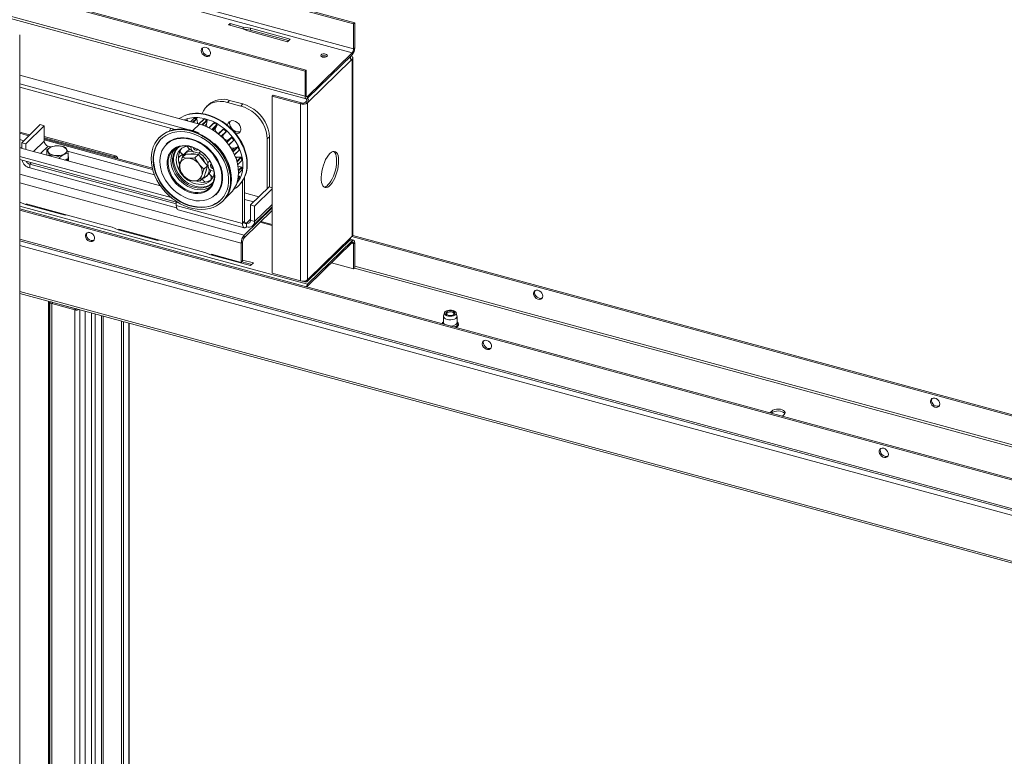
# Model space of a CAD drawing. Units: millimetres. Extents: x 0 to 420, y 0 to 391.
# Drawn here: x 375 to 397, y 258 to 274 of the extents above; entities that cross this region are included whole.
import ezdxf

# ---------------------------------------------------------------- set-up
doc = ezdxf.new("R2010")
doc.units = ezdxf.units.MM

msp = doc.modelspace()

# ---------------------------------------------------------------- linework, layer by layer
at = {"color": 7, "linetype": 'Continuous', "lineweight": 18}
for p, q in [((382.8062, 274.2515), (343.0074, 285.068)), ((382.8295, 274.2743), (343.0307, 285.0908)), ((382.7751, 273.6069), (342.9763, 284.4233)), ((382.8062, 273.6944), (343.0074, 284.5108)), ((381.725, 273.1963), (341.9262, 284.0127)), ((381.7483, 273.219), (341.9495, 284.0355)), ((381.725, 272.6391), (341.9262, 283.4556)), ((341.95, 283.3961), (381.7489, 272.5797)), ((380.0518, 274.2596), (380.0176, 274.2262)), ((380.3466, 274.1795), (380.0518, 274.2596)), ((380.0518, 274.2596), (380.0518, 274.2169)), ((382.8062, 274.2515), (382.8295, 274.2743)), ((382.8062, 273.6944), (382.8062, 274.2515)), ((382.8295, 273.7171), (382.8295, 274.2743)), ((380.0176, 274.2262), (380.3124, 274.1461)), ((380.3124, 274.1461), (380.4458, 274.0924)), ((380.3136, 274.1456), (380.3466, 274.1366)), ((380.508, 274.1531), (380.3466, 274.1795)), ((380.3466, 274.1795), (380.3466, 274.1366)), ((380.3466, 274.1366), (380.508, 274.1103)), ((380.4458, 274.0924), (381.3302, 273.852)), ((381.3924, 273.9127), (380.508, 274.1531)), ((380.508, 274.1531), (380.508, 274.1103)), ((380.508, 274.1103), (381.3581, 273.8792)), ((375.3649, 200.5727), (375.3649, 274.0034)), ((381.3302, 273.852), (381.3924, 273.9127)), ((381.7795, 272.6351), (382.7751, 273.6069)), ((382.7751, 273.564), (382.7751, 273.6069)), ((382.8062, 273.6944), (382.8295, 273.7171)), ((381.7795, 272.5922), (382.7751, 273.564)), ((382.744, 273.4336), (381.8106, 272.5226)), ((382.744, 273.4336), (382.7751, 273.464)), ((382.7751, 273.464), (382.7751, 269.521)), ((382.7886, 269.5491), (382.7886, 273.492)), ((381.725, 273.1963), (381.7483, 273.219)), ((381.725, 273.1963), (381.725, 272.6391)), ((381.7483, 273.219), (381.7483, 272.6619)), ((379.3713, 272.0173), (375.3649, 273.1062)), ((379.0796, 271.9025), (375.3649, 272.9121)), ((378.8302, 271.8988), (375.3649, 272.8406)), ((380.043, 272.5466), (379.9963, 272.5011)), ((380.2911, 272.421), (379.9963, 272.5011)), ((380.3378, 272.4665), (380.043, 272.5466)), ((381.0113, 272.6622), (380.988, 272.6394)), ((380.988, 272.6394), (381.6218, 272.4671)), ((380.988, 268.6964), (380.988, 272.6394)), ((381.0113, 272.6622), (381.6452, 272.4899)), ((381.725, 272.6391), (381.7483, 272.6619)), ((381.7352, 272.5043), (381.7664, 272.5346)), ((381.7352, 272.5043), (381.7795, 272.4922)), ((381.7664, 272.5346), (381.8106, 272.5226)), ((381.7795, 272.6351), (381.7795, 272.5922)), ((381.7795, 272.4922), (381.8106, 272.5226)), ((381.7795, 272.4922), (381.7795, 268.5493)), ((379.5773, 272.4523), (379.5306, 272.4067)), ((380.2911, 272.421), (380.3378, 272.4665)), ((381.6218, 272.4671), (381.6452, 272.4899)), ((381.6218, 272.4671), (381.6218, 268.5242)), ((379.0782, 272.097), (379.0938, 272.1122)), ((379.1046, 272.1056), (379.0919, 272.0932)), ((379.0938, 272.1122), (379.1046, 272.1056)), ((379.1124, 272.0877), (379.1046, 272.1056)), ((379.242, 272.1406), (379.1713, 272.0717)), ((379.2187, 272.0588), (379.3045, 272.1426)), ((379.3138, 272.1336), (379.2331, 272.0549)), ((379.3045, 272.1426), (379.3138, 272.1336)), ((379.3279, 272.0454), (379.3138, 272.1336)), ((379.3596, 272.0205), (379.4592, 272.1177)), ((379.4666, 272.124), (379.3604, 272.0203)), ((379.4238, 272.0015), (379.5322, 272.1073)), ((379.5392, 272.0967), (379.4371, 271.997)), ((379.4592, 272.1177), (379.4666, 272.124)), ((379.5282, 272.0149), (379.5392, 272.0967)), ((379.5322, 272.1073), (379.5392, 272.0967)), ((375.5872, 271.7763), (375.3649, 271.8367)), ((375.4101, 271.6034), (375.8223, 272.0058)), ((375.4985, 271.5794), (375.9108, 271.9817)), ((375.8223, 272.0058), (375.9108, 271.9817)), ((375.9108, 271.9817), (375.9108, 271.6389)), ((378.7992, 271.9072), (378.7789, 271.8875)), ((378.7844, 271.889), (378.8022, 271.9064)), ((378.8141, 271.9032), (378.8041, 271.8935)), ((379.3328, 272.0278), (379.3279, 272.0454)), ((379.5794, 271.9362), (379.6855, 272.0398)), ((379.6951, 272.0431), (379.5835, 271.9342)), ((379.646, 271.8995), (379.7583, 272.0092)), ((379.7625, 271.9977), (379.6558, 271.8936)), ((379.6855, 272.0398), (379.6951, 272.0431)), ((379.7273, 271.9289), (379.7625, 271.9977)), ((379.7583, 272.0092), (379.7625, 271.9977)), ((379.7901, 271.7993), (379.898, 271.9046)), ((379.9089, 271.9047), (379.796, 271.7945)), ((379.852, 271.7462), (379.9646, 271.8561)), ((379.9657, 271.8449), (379.8585, 271.7402)), ((379.898, 271.9046), (379.9089, 271.9047)), ((379.9646, 271.8561), (379.9657, 271.8449)), ((375.4549, 271.6471), (375.3649, 271.6716)), ((375.9108, 271.7412), (377.4983, 271.3098)), ((375.9108, 271.7121), (377.475, 271.287)), ((378.3205, 271.0334), (375.9108, 271.6883)), ((378.4885, 271.7286), (378.4807, 271.721)), ((378.4926, 271.7325), (378.4885, 271.7286)), ((379.9731, 271.6193), (380.0792, 271.7229)), ((380.0906, 271.7198), (379.9796, 271.6114)), ((380.0792, 271.7229), (380.0223, 271.6723)), ((380.0245, 271.5534), (380.1344, 271.6606)), ((380.1322, 271.6504), (380.0279, 271.5486)), ((380.0792, 271.7229), (380.0906, 271.7198)), ((380.1344, 271.6606), (380.1322, 271.6504)), ((380.9274, 271.7348), (380.8807, 271.6893)), ((380.8807, 270.5789), (380.8807, 271.6893)), ((380.9274, 270.6183), (380.9274, 271.7348)), ((375.3649, 271.4989), (375.4101, 271.4866)), ((378.501, 270.6395), (375.3649, 271.4918)), ((375.4101, 271.4795), (375.4101, 271.6034)), ((375.4101, 271.6034), (375.4985, 271.5794)), ((375.4985, 271.4555), (375.4985, 271.5794)), ((375.9672, 271.3288), (375.9672, 271.4482)), ((375.9992, 271.5291), (376.0706, 271.5097)), ((376.4308, 271.4118), (378.3675, 270.8855)), ((378.6352, 271.5783), (378.6305, 271.5737)), ((379.0846, 271.4021), (379.0358, 271.3545)), ((379.106, 271.5101), (379.0849, 271.5256)), ((379.1356, 271.4537), (379.1282, 271.4787)), ((379.178, 271.5059), (379.1754, 271.5155)), ((379.1867, 271.4589), (379.178, 271.5059)), ((379.3287, 271.3749), (379.2454, 271.3965)), ((379.3745, 271.3846), (379.3978, 271.4073)), ((379.3908, 271.4164), (379.3836, 271.3983)), ((380.032, 271.5429), (380.0295, 271.5502)), ((380.1139, 271.4112), (380.2147, 271.5096)), ((380.2256, 271.5035), (380.1198, 271.4002)), ((380.2147, 271.5096), (380.1408, 271.4818)), ((380.1503, 271.3374), (380.2539, 271.4385)), ((380.2486, 271.4302), (380.1513, 271.3352)), ((380.2147, 271.5096), (380.2256, 271.5035)), ((380.2539, 271.4385), (380.2486, 271.4302)), ((378.7405, 270.3803), (375.3649, 271.2977)), ((378.9074, 270.2635), (375.3649, 271.2263)), ((375.9675, 271.3281), (375.9672, 271.3288)), ((376.0214, 271.3134), (376.0214, 271.3224)), ((376.26, 271.2485), (376.26, 271.2837)), ((376.4444, 271.2513), (376.3733, 271.2178)), ((376.4444, 271.2513), (376.4444, 271.3707)), ((376.4558, 271.2158), (376.4529, 271.1961)), ((376.4558, 271.2158), (376.4558, 271.2729)), ((377.475, 271.287), (377.4983, 271.3098)), ((377.4889, 271.2638), (377.4854, 271.2604)), ((377.4889, 271.2638), (377.5331, 271.2518)), ((377.5331, 271.2518), (377.5297, 271.2484)), ((377.5428, 271.2448), (377.5428, 271.2718)), ((379.0676, 271.3497), (378.9868, 271.2708)), ((379.0676, 271.3497), (379.2076, 271.3471)), ((379.1359, 271.2587), (379.0988, 271.2594)), ((379.2076, 271.3471), (379.3476, 271.3445)), ((379.3476, 271.3445), (379.2667, 271.2656)), ((379.3476, 271.3445), (379.4492, 271.2171)), ((379.4492, 271.2171), (379.5509, 271.0898)), ((379.594, 271.1951), (379.5706, 271.1723)), ((379.5871, 271.1819), (379.6072, 271.188)), ((380.2032, 271.1939), (380.2934, 271.2819)), ((380.303, 271.2733), (380.2072, 271.1798)), ((380.2934, 271.2819), (380.2086, 271.2792)), ((380.2219, 271.1184), (380.3134, 271.2077)), ((380.2934, 271.2819), (380.303, 271.2733)), ((375.587, 271.1268), (378.8544, 270.2387)), ((375.587, 271.1268), (375.587, 271.041)), ((375.587, 271.041), (378.861, 270.1512)), ((378.9442, 271.1534), (378.934, 271.1203)), ((379.3725, 271.1122), (379.3455, 271.146)), ((379.5509, 271.0898), (379.47, 271.0108)), ((379.5126, 270.965), (379.4743, 270.8402)), ((379.5509, 271.0898), (379.5126, 270.965)), ((379.5748, 271.0462), (379.5593, 271.1297)), ((379.6292, 271.1281), (379.6372, 271.1338)), ((379.6803, 270.9716), (379.6335, 270.9837)), ((380.3089, 271.0582), (380.2294, 271.0784)), ((380.2393, 270.9903), (380.3089, 271.0582)), ((380.3163, 271.0478), (380.2402, 270.9735)), ((380.2408, 270.9212), (380.3082, 270.987)), ((380.3089, 271.0582), (380.3163, 271.0478)), ((378.989, 270.9015), (379.0159, 270.8678)), ((379.2255, 270.755), (379.2627, 270.7543)), ((379.4743, 270.8402), (379.3934, 270.7612)), ((379.4173, 270.8603), (379.4275, 270.8934)), ((379.5248, 270.8536), (379.5736, 270.9012)), ((379.5957, 270.9032), (379.6005, 270.9039)), ((379.6332, 270.84), (379.6257, 270.865)), ((379.6319, 270.8464), (379.6469, 270.8495)), ((380.2248, 270.7808), (380.2385, 270.7942)), ((380.2647, 270.8453), (380.2308, 270.8122)), ((380.2336, 270.8309), (380.26, 270.8567)), ((380.26, 270.8567), (380.2379, 270.8685)), ((380.26, 270.8567), (380.2647, 270.8453)), ((380.3284, 270.7475), (380.3284, 269.8074)), ((380.3751, 270.8313), (380.3751, 269.8529)), ((380.2432, 270.6465), (380.251, 270.6541)), ((380.9225, 270.6197), (380.5102, 270.2173)), ((380.988, 270.5733), (380.5987, 270.1933)), ((380.988, 270.6019), (380.9225, 270.6197)), ((379.7341, 270.443), (379.7388, 270.4476)), ((379.8777, 270.2897), (379.8854, 270.2973)), ((379.9198, 270.3358), (380.0581, 270.4707)), ((375.3649, 270.2798), (375.4971, 270.2266)), ((406.4344, 261.6852), (375.3649, 270.1293)), ((406.411, 261.6625), (375.3649, 270.1001)), ((375.4971, 270.2266), (376.3816, 269.9862)), ((377.1326, 269.7995), (375.5111, 270.2402)), ((375.5111, 270.2227), (375.5111, 270.2402)), ((375.5422, 270.2143), (375.5422, 270.2318)), ((378.8544, 270.2779), (378.8544, 270.208)), ((380.3284, 269.8074), (378.8544, 270.208)), ((378.8953, 270.1061), (380.3693, 269.7055)), ((380.988, 270.1509), (380.364, 269.5418)), ((380.988, 270.0938), (380.364, 269.4847)), ((380.5987, 270.1933), (380.5102, 270.2173)), ((380.5102, 270.2173), (380.5102, 269.8744)), ((380.5615, 269.7553), (380.9737, 270.1577)), ((380.5987, 270.1933), (380.5987, 269.8504)), ((376.3816, 269.9862), (376.3956, 269.9999)), ((380.5102, 269.8744), (380.5987, 269.8504)), ((377.1326, 269.7995), (377.4274, 269.7194)), ((377.4274, 269.7194), (377.5608, 269.6657)), ((377.5608, 269.6657), (378.4452, 269.4253)), ((379.1962, 269.2387), (377.5748, 269.6794)), ((377.5748, 269.6619), (377.5748, 269.6794)), ((377.6059, 269.6534), (377.6059, 269.6709)), ((380.3284, 269.8074), (380.3751, 269.8529)), ((380.4218, 269.8128), (380.4218, 269.727)), ((380.7198, 269.8321), (380.988, 269.7592)), ((380.988, 269.7805), (380.737, 269.8488)), ((378.4452, 269.4253), (378.4592, 269.439)), ((380.364, 269.5418), (380.364, 269.4847)), ((382.7751, 269.421), (381.7795, 268.4493)), ((381.7889, 268.5242), (382.7223, 269.4352)), ((381.8106, 268.5796), (382.744, 269.4907)), ((382.8057, 269.4336), (382.7352, 269.4527)), ((382.744, 269.4907), (382.7751, 269.521)), ((382.7686, 269.5147), (407.5544, 262.7785)), ((382.7751, 269.3782), (382.7751, 269.421)), ((382.7869, 269.5389), (407.5778, 262.8012)), ((375.3649, 269.4194), (406.4281, 260.9771)), ((379.1962, 269.2387), (379.491, 269.1586)), ((380.3328, 269.3972), (380.3017, 269.3668)), ((380.3017, 269.3668), (380.3017, 268.9382)), ((380.3328, 269.3972), (380.3328, 268.9686)), ((382.7751, 269.3782), (381.7795, 268.4064)), ((382.8295, 269.3742), (382.8062, 269.3514)), ((382.8062, 268.7942), (382.8062, 269.3514)), ((382.8295, 268.8208), (382.8295, 269.3742)), ((379.491, 269.1586), (379.6244, 269.1048)), ((379.6244, 269.1048), (380.5088, 268.8645)), ((380.3017, 268.9382), (379.6384, 269.1185)), ((379.6384, 269.101), (379.6384, 269.1185)), ((379.6695, 269.0926), (379.6695, 269.1101)), ((380.5711, 268.9252), (380.3328, 268.99)), ((380.3328, 268.9686), (380.3017, 268.9382)), ((380.3156, 268.9518), (380.5367, 268.8917)), ((380.5088, 268.8645), (380.5711, 268.9252)), ((382.8062, 268.7942), (382.3139, 268.928)), ((382.8217, 268.8094), (382.8062, 268.7942)), ((380.988, 268.6964), (381.6218, 268.5242)), ((381.7795, 268.5493), (381.8106, 268.5796)), ((381.7074, 268.5077), (381.6721, 268.5173)), ((381.7795, 268.4493), (381.7795, 268.4064)), ((375.3649, 268.248), (406.6515, 259.7449)), ((376.0336, 268.0569), (376.0329, 268.0664)), ((376.0336, 268.0569), (376.0336, 200.9121)), ((376.1013, 268.0433), (376.0779, 268.0206)), ((376.0779, 200.8758), (376.0779, 268.0206)), ((376.0779, 268.0206), (376.5938, 267.8804)), ((376.1013, 268.0433), (376.6171, 267.9032)), ((376.6171, 267.9032), (376.5938, 267.8804)), ((376.5938, 267.8804), (376.5938, 200.7356)), ((376.823, 267.8517), (376.823, 253.1832)), ((384.81, 267.7346), (384.81, 267.5974)), ((384.8276, 267.8143), (384.8111, 267.7439)), ((384.8948, 267.817), (384.8801, 267.8068)), ((385.0399, 267.8068), (385.0252, 267.817)), ((385.1089, 267.7439), (385.0924, 267.8143)), ((385.11, 267.5974), (385.11, 267.7346)), ((377.6344, 267.6312), (377.6344, 254.0303)), ((377.6786, 267.6191), (377.6786, 254.0183)), ((377.8049, 253.9822), (377.8049, 267.5848)), ((392.0822, 265.5889), (392.0798, 265.5865)), ((392.1211, 265.6269), (392.0822, 265.5889)), ((392.1211, 265.584), (392.1141, 265.5772)), ((392.1211, 265.584), (392.1211, 265.6269)), ((392.3597, 265.5104), (392.3623, 265.5128)), ((392.3623, 265.5128), (392.4012, 265.5508))]:
    msp.add_line(p, q, dxfattribs=at)
at = {"color": 174, "linetype": 'Continuous', "lineweight": 18}
for p, q in [((382.7751, 273.464), (382.7359, 273.4746)), ((381.7795, 272.6351), (381.7505, 272.643)), ((378.788, 271.9103), (378.775, 271.8897)), ((379.2222, 271.8718), (379.3713, 272.0173)), ((379.3148, 272.0327), (379.3279, 272.0454)), ((379.4897, 271.9773), (379.5282, 272.0149)), ((379.6774, 271.8802), (379.7273, 271.9289)), ((375.5681, 271.7576), (375.3649, 271.8128)), ((375.9108, 271.6389), (375.674, 271.4078)), ((378.327, 271.0078), (375.9108, 271.6645)), ((379.9708, 271.6221), (380.0223, 271.6723)), ((375.8312, 271.3651), (375.9992, 271.5291)), ((379.3974, 271.4118), (379.3836, 271.3983)), ((380.098, 271.44), (380.1408, 271.4818)), ((377.475, 271.287), (377.475, 271.2632)), ((377.5331, 271.2518), (377.5331, 271.2474)), ((379.602, 271.1965), (379.5871, 271.1819)), ((380.1836, 271.2547), (380.2086, 271.2792)), ((375.587, 271.1268), (375.6184, 271.1574)), ((380.364, 269.5418), (375.3649, 270.9005)), ((380.3017, 269.3668), (375.3649, 270.7086)), ((380.6944, 270.397), (380.3751, 270.4838)), ((380.579, 270.2844), (380.3751, 270.3398)), ((381.7795, 268.4493), (375.3649, 270.1926)), ((380.988, 270.2304), (380.5987, 269.8504)), ((380.4218, 269.8128), (380.5102, 269.8991)), ((380.4218, 269.8128), (380.3784, 269.8245)), ((406.411, 261.0196), (375.3649, 269.4573)), ((376.9594, 269.5913), (376.9014, 269.6071)), ((382.7751, 269.421), (382.7224, 269.4353)), ((375.3649, 269.3144), (406.6345, 260.816)), ((382.8062, 269.3514), (382.7604, 269.3638)), ((382.8217, 268.8094), (407.5389, 262.0918)), ((407.5544, 262.1356), (382.8295, 268.8553)), ((381.7074, 268.5194), (381.7074, 268.5077)), ((375.3649, 268.2858), (406.6345, 259.7874)), ((376.0096, 201.0108), (376.0096, 268.0728)), ((376.0273, 268.0679), (376.0273, 200.9963)), ((376.0656, 268.0575), (376.0336, 268.0569)), ((376.7063, 267.8834), (376.7063, 252.9122)), ((376.9663, 252.9871), (376.9663, 267.8127)), ((377.0496, 267.7901), (377.0496, 252.9645)), ((377.188, 267.7525), (377.188, 252.9268)), ((377.2213, 252.9178), (377.2213, 267.7434)), ((377.7953, 267.5874), (377.7953, 253.975)), ((392.0822, 265.5858), (392.0822, 265.5889))]:
    msp.add_line(p, q, dxfattribs=at)
at = {"color": 7, "linetype": 'Continuous', "lineweight": 18, "flags": 128}
for points in [[(379.4108, 273.6538), (379.4164, 273.6198), (379.4325, 273.5865), (379.4575, 273.5574), (379.4886, 273.5357), (379.5225, 273.5238), (379.5554, 273.5229), (379.5838, 273.5332), (379.6047, 273.5535), (379.6157, 273.5816), (379.6157, 273.6145), (379.6047, 273.6487), (379.5838, 273.6803), (379.5554, 273.7061), (379.5225, 273.7231), (379.4886, 273.7296), (379.4575, 273.7248), (379.4325, 273.7093), (379.4164, 273.6847), (379.4108, 273.6538)], [(379.6031, 273.5536), (379.5864, 273.5472), (379.5543, 273.5453), (379.5203, 273.5545), (379.4882, 273.5739), (379.4614, 273.6014), (379.4428, 273.634), (379.4345, 273.6682), (379.4373, 273.7003), (379.4442, 273.7169)], [(382.0799, 273.5629), (382.0715, 273.5484), (382.0745, 273.5334), (382.0885, 273.5202), (382.1112, 273.5107), (382.1392, 273.5064), (382.1683, 273.5079), (382.1941, 273.5151), (382.2125, 273.5268), (382.2209, 273.5413), (382.2178, 273.5562), (382.2039, 273.5695), (382.1812, 273.579), (382.1531, 273.5833), (382.124, 273.5817), (382.0983, 273.5746), (382.0799, 273.5629)], [(382.7339, 273.4794), (382.7358, 273.4822), (382.7383, 273.4889), (382.7382, 273.4956), (382.7356, 273.5022), (382.7305, 273.5084), (382.7236, 273.5137)], [(382.7751, 273.464), (382.7837, 273.4749), (382.7881, 273.4865), (382.7879, 273.4982), (382.7834, 273.5098), (382.7745, 273.5206), (382.7617, 273.5304), (382.748, 273.5376)], [(379.9963, 272.5011), (379.9124, 272.5181), (379.8302, 272.5231), (379.7514, 272.516), (379.6775, 272.497), (379.6102, 272.4665), (379.5507, 272.425), (379.5003, 272.3734), (379.46, 272.3128), (379.433, 272.2515)], [(381.725, 272.6391), (381.7261, 272.6206), (381.7292, 272.6049), (381.7342, 272.5925), (381.741, 272.584), (381.7492, 272.5796), (381.7586, 272.5795), (381.7688, 272.5838), (381.7795, 272.5922)], [(381.7483, 272.6619), (381.7489, 272.6513), (381.7507, 272.6423), (381.7536, 272.6353), (381.7575, 272.6304), (381.7622, 272.6279), (381.7676, 272.6278), (381.7734, 272.6303), (381.7795, 272.6351)], [(380.8807, 271.6893), (380.8747, 271.7722), (380.8568, 271.8568), (380.8274, 271.9412), (380.7871, 272.0237), (380.7367, 272.1026), (380.6772, 272.1765), (380.6099, 272.2436), (380.536, 272.3028), (380.4572, 272.3527), (380.375, 272.3923), (380.2911, 272.421)], [(380.3378, 272.4665), (380.4217, 272.4379), (380.5039, 272.3982), (380.5827, 272.3483), (380.6565, 272.2892), (380.7239, 272.222), (380.7834, 272.1482), (380.8338, 272.0692), (380.8741, 271.9867), (380.9035, 271.9023), (380.9214, 271.8178), (380.9274, 271.7348)], [(379.4108, 272.2544), (379.5061, 272.2384), (379.6018, 272.2122), (379.697, 272.1761), (379.7905, 272.1306), (379.8812, 272.0762), (379.968, 272.0135), (380.05, 271.9433), (380.1262, 271.8663), (380.1956, 271.7835), (380.2575, 271.6958), (380.3111, 271.6044), (380.3558, 271.5101), (380.3911, 271.4143), (380.4166, 271.3179), (380.4319, 271.2221), (380.437, 271.128), (380.4316, 271.0368), (380.416, 270.9495), (380.3902, 270.8671), (380.3546, 270.7906), (380.3096, 270.7209), (380.2558, 270.6588), (380.251, 270.6541)], [(380.2911, 271.9067), (380.2856, 271.9467), (380.2696, 271.9867), (380.2443, 272.0238), (380.2115, 272.0551), (380.1737, 272.0785), (380.1336, 272.092), (380.0943, 272.0948), (380.0587, 272.0865), (380.0293, 272.068), (380.0085, 272.0404), (379.9977, 272.0059), (379.9963, 271.9906)], [(380.0546, 272.0847), (380.0515, 272.0779), (380.0433, 272.042), (380.046, 272.0024), (380.0595, 271.9621), (380.0826, 271.9241), (380.1138, 271.891), (380.1506, 271.8655), (380.1904, 271.8494)], [(379.0375, 271.89), (379.1327, 271.874), (379.2285, 271.8478), (379.3236, 271.8117), (379.4171, 271.7662), (379.5078, 271.7118), (379.5947, 271.6491), (379.6767, 271.5789), (379.7528, 271.5019), (379.8222, 271.4191), (379.8841, 271.3314), (379.9377, 271.2399), (379.9824, 271.1457), (380.0177, 271.0499), (380.0432, 270.9535), (380.0586, 270.8577), (380.0636, 270.7636), (380.0583, 270.6724), (380.0426, 270.5851), (380.0169, 270.5027), (379.9813, 270.4262), (379.9363, 270.3565), (379.8824, 270.2944), (379.8203, 270.2406), (379.7507, 270.1959), (379.6744, 270.1605), (379.5922, 270.1351), (379.5052, 270.1199), (379.4144, 270.1151), (379.3209, 270.1207), (379.2257, 270.1367), (379.1299, 270.1629), (379.0347, 270.199), (378.9412, 270.2445), (378.8505, 270.2989), (378.7637, 270.3616), (378.6817, 270.4318), (378.6056, 270.5088), (378.5361, 270.5916), (378.4743, 270.6793), (378.4206, 270.7707), (378.3759, 270.865), (378.3406, 270.9608), (378.3151, 271.0572), (378.2998, 271.153), (378.2948, 271.2471), (378.3001, 271.3383), (378.3157, 271.4256), (378.3415, 271.508), (378.3771, 271.5845), (378.4221, 271.6542), (378.476, 271.7163), (378.5381, 271.77), (378.6077, 271.8148), (378.684, 271.8501), (378.7661, 271.8756), (378.8531, 271.8908), (378.9439, 271.8956), (379.0375, 271.89)], [(379.3138, 270.165), (379.4058, 270.1596), (379.495, 270.1649), (379.5802, 270.1808), (379.6603, 270.207), (379.7344, 270.2433), (379.8015, 270.2891), (379.8608, 270.344), (379.9115, 270.4072), (379.953, 270.4779), (379.9848, 270.5552), (380.0064, 270.6382), (380.0177, 270.7258), (380.0184, 270.8169), (380.0085, 270.9104), (379.9882, 271.0051), (379.9578, 271.0998), (379.9175, 271.1933), (379.868, 271.2844), (379.8098, 271.3721), (379.7437, 271.4551), (379.6704, 271.5325), (379.591, 271.6032), (379.5064, 271.6664), (379.4177, 271.7213), (379.326, 271.7672), (379.2325, 271.8035), (379.1383, 271.8298), (379.0446, 271.8457), (378.9526, 271.8511), (378.8634, 271.8458), (378.7782, 271.8299), (378.6981, 271.8037), (378.624, 271.7674), (378.5568, 271.7216), (378.4976, 271.6667), (378.4468, 271.6035), (378.4053, 271.5328), (378.3736, 271.4555), (378.3519, 271.3725), (378.3407, 271.2849), (378.34, 271.1938), (378.3498, 271.1003), (378.3701, 271.0056), (378.4006, 270.9109), (378.4408, 270.8174), (378.4904, 270.7262), (378.5486, 270.6386), (378.6147, 270.5556), (378.6879, 270.4782), (378.7673, 270.4075), (378.8519, 270.3443), (378.9406, 270.2894), (379.0323, 270.2435), (379.1259, 270.2072), (379.2201, 270.1809), (379.3138, 270.165)], [(379.3668, 271.8174), (379.333, 271.8332), (379.2416, 271.8664), (379.1495, 271.8906), (379.0576, 271.9053), (378.9671, 271.9105), (378.8788, 271.906), (378.7938, 271.8918), (378.7131, 271.8682), (378.6375, 271.8354), (378.568, 271.7939), (378.5052, 271.7442), (378.4933, 271.732)], [(378.7334, 271.9251), (378.7046, 271.865), (378.7044, 271.8644)], [(380.0581, 270.4707), (380.1076, 270.5259), (380.1548, 270.5958), (380.1921, 270.673), (380.2191, 270.7564), (380.2355, 270.8452), (380.2409, 270.9381), (380.2355, 271.0339), (380.2191, 271.1316), (380.1921, 271.2297), (380.1548, 271.3272), (380.1076, 271.4227), (380.0512, 271.5152), (379.9862, 271.6033), (379.9135, 271.6861), (379.834, 271.7624), (379.7486, 271.8313), (379.6585, 271.892), (379.5648, 271.9436), (379.4686, 271.9856), (379.3713, 272.0173)], [(378.5195, 271.689), (378.5053, 271.6743), (378.4546, 271.6111), (378.4131, 271.5404), (378.3813, 271.4631), (378.3597, 271.3801), (378.3485, 271.2925), (378.3478, 271.2014), (378.3576, 271.1079), (378.3779, 271.0132), (378.4084, 270.9185), (378.4486, 270.825), (378.4982, 270.7338), (378.5564, 270.6462), (378.6225, 270.5632), (378.6957, 270.4858), (378.7751, 270.4151), (378.8597, 270.3519), (378.9484, 270.297), (379.0401, 270.2511), (379.1337, 270.2148), (379.2279, 270.1885), (379.3216, 270.1726)], [(379.2902, 270.3124), (379.3734, 270.308), (379.4536, 270.3142), (379.5297, 270.3309), (379.6005, 270.3578), (379.6649, 270.3945), (379.7219, 270.4405), (379.7707, 270.4951), (379.8106, 270.5573), (379.8408, 270.6264), (379.861, 270.7012), (379.8709, 270.7806), (379.8704, 270.8635), (379.8593, 270.9485), (379.8379, 271.0343), (379.8065, 271.1197), (379.7657, 271.2034), (379.7159, 271.284), (379.658, 271.3605), (379.5929, 271.4315), (379.5214, 271.4961), (379.4448, 271.5533), (379.3642, 271.6021), (379.2807, 271.642), (379.1957, 271.6721), (379.1105, 271.6922), (379.0263, 271.7018), (378.9444, 271.7009), (378.8661, 271.6894), (378.7925, 271.6676), (378.7248, 271.6357), (378.664, 271.5943), (378.611, 271.5439), (378.5666, 271.4854), (378.5315, 271.4196), (378.5062, 271.3475), (378.4911, 271.2703), (378.4864, 271.189), (378.4922, 271.1049), (378.5085, 271.0193), (378.5349, 270.9336), (378.5711, 270.8489), (378.6165, 270.7665), (378.6704, 270.6878), (378.7321, 270.6139), (378.8005, 270.546), (378.8747, 270.485), (378.9535, 270.4319), (379.0357, 270.3875), (379.12, 270.3524), (379.2053, 270.3273), (379.2902, 270.3124)], [(378.6305, 271.5737), (378.6627, 271.6023), (378.7241, 271.6441), (378.7923, 271.6762), (378.8665, 271.6983), (378.9455, 271.7098), (379.0281, 271.7108), (379.113, 271.701), (379.199, 271.6808), (379.2847, 271.6504), (379.3688, 271.6103), (379.4502, 271.561), (379.5274, 271.5033), (379.5995, 271.4382), (379.6652, 271.3665), (379.7236, 271.2894), (379.7738, 271.2081), (379.815, 271.1237), (379.8466, 271.0376), (379.8682, 270.951), (379.8793, 270.8653), (379.8799, 270.7818), (379.87, 270.7017), (379.8496, 270.6262), (379.819, 270.5566), (379.7789, 270.4938), (379.7341, 270.443)], [(379.7388, 270.4476), (379.7835, 270.4983), (379.8237, 270.5611), (379.8542, 270.6308), (379.8746, 270.7062), (379.8846, 270.7863), (379.884, 270.8699), (379.8729, 270.9556), (379.8513, 271.0421), (379.8197, 271.1283), (379.7784, 271.2126), (379.7283, 271.294), (379.6699, 271.3711), (379.6041, 271.4428), (379.5321, 271.5079), (379.4548, 271.5655), (379.3735, 271.6148), (379.2894, 271.655), (379.2036, 271.6854), (379.1177, 271.7056), (379.0328, 271.7153), (378.9502, 271.7144), (378.8712, 271.7028), (378.797, 271.6808), (378.7287, 271.6487), (378.6674, 271.6069), (378.6352, 271.5783)], [(380.0223, 271.6723), (379.9999, 271.6609), (379.9723, 271.6605), (379.9437, 271.6713), (379.9185, 271.6915), (379.9004, 271.7181), (379.8923, 271.747), (379.8954, 271.7739), (379.8969, 271.7777)], [(376.0027, 271.4573), (376.0239, 271.4814), (376.0557, 271.5021), (376.0962, 271.5184), (376.1431, 271.5291), (376.1936, 271.5338), (376.2448, 271.5322), (376.2938, 271.5242), (376.3377, 271.5105), (376.3738, 271.4917), (376.4003, 271.4691), (376.4154, 271.4438), (376.4183, 271.4174), (376.4089, 271.3914), (376.3877, 271.3673), (376.3559, 271.3466), (376.3154, 271.3303), (376.2686, 271.3195), (376.218, 271.3149), (376.1668, 271.3165), (376.1178, 271.3245), (376.074, 271.3382), (376.0378, 271.357), (376.0114, 271.3796), (375.9962, 271.4049), (375.9933, 271.4313), (376.0027, 271.4573)], [(379.2641, 270.475), (379.1905, 270.4885), (379.1166, 270.5121), (379.0439, 270.5452), (378.9739, 270.5874), (378.9079, 270.6376), (378.8471, 270.695), (378.7928, 270.7585), (378.746, 270.8267), (378.7077, 270.8984), (378.6785, 270.9723), (378.6591, 271.0467), (378.6498, 271.1204), (378.6508, 271.1918), (378.6621, 271.2595), (378.6835, 271.3224), (378.7145, 271.379), (378.7545, 271.4284), (378.8028, 271.4696), (378.8585, 271.5017), (378.9204, 271.5242), (378.9873, 271.5365), (379.0579, 271.5386), (379.1309, 271.5302), (379.2049, 271.5116), (379.2784, 271.4832), (379.3499, 271.4455), (379.4181, 271.3992), (379.4816, 271.3452), (379.5393, 271.2846), (379.5899, 271.2186), (379.6326, 271.1485), (379.6664, 271.0755), (379.6908, 271.0012), (379.7052, 270.927), (379.7093, 270.8543), (379.7032, 270.7845), (379.6868, 270.719), (379.6606, 270.6591), (379.625, 270.606), (379.5807, 270.5606), (379.5286, 270.5239), (379.4697, 270.4965), (379.4051, 270.4791), (379.3361, 270.4718), (379.2641, 270.475)], [(379.2696, 270.4974), (379.3411, 270.4943), (379.4096, 270.5018), (379.4735, 270.5198), (379.5315, 270.5477), (379.5826, 270.5852), (379.6256, 270.6313), (379.6597, 270.6852), (379.6841, 270.7458), (379.6984, 270.8118), (379.7023, 270.8819), (379.6958, 270.9547), (379.6788, 271.0287), (379.6519, 271.1023), (379.6155, 271.1741), (379.5703, 271.2427), (379.5174, 271.3066), (379.4577, 271.3644), (379.3926, 271.4152), (379.3232, 271.4577), (379.2511, 271.4912), (379.1776, 271.515), (379.1044, 271.5285), (379.0328, 271.5316), (378.9644, 271.524), (378.9005, 271.5061), (378.8424, 271.4782), (378.7913, 271.4407), (378.7483, 271.3946), (378.7143, 271.3407), (378.6898, 271.2801), (378.6755, 271.2141), (378.6716, 271.144), (378.6782, 271.0712), (378.6951, 270.9972), (378.722, 270.9236), (378.7584, 270.8517), (378.8036, 270.7832), (378.8565, 270.7193), (378.9162, 270.6614), (378.9814, 270.6107), (379.0507, 270.5681), (379.1229, 270.5347), (379.1963, 270.5109), (379.2696, 270.4974)], [(378.813, 271.4584), (378.8106, 271.4553), (378.7765, 271.4014), (378.752, 271.3408), (378.7377, 271.2748), (378.7338, 271.2047), (378.7404, 271.1319), (378.7573, 271.0579), (378.7843, 270.9843), (378.8207, 270.9125), (378.8658, 270.8439), (378.9187, 270.7801), (378.9784, 270.7222), (379.0436, 270.6714), (379.1129, 270.6289), (379.1851, 270.5954), (379.2585, 270.5716), (379.3318, 270.5581), (379.4033, 270.5551), (379.4718, 270.5626), (379.5357, 270.5805), (379.5938, 270.6085), (379.6232, 270.6282)], [(378.92, 271.5129), (378.9194, 271.5125), (378.8718, 271.4739), (378.8325, 271.4268), (378.8023, 271.3723), (378.7819, 271.3115), (378.7717, 271.2458), (378.772, 271.1765), (378.7828, 271.1051), (378.8037, 271.0333), (378.8345, 270.9625), (378.8743, 270.8942), (378.9224, 270.83), (378.9777, 270.7712), (379.039, 270.719), (379.105, 270.6747), (379.1743, 270.6391), (379.2454, 270.6131), (379.3167, 270.5972), (379.3868, 270.5916), (379.454, 270.5967), (379.517, 270.6122), (379.5744, 270.6378), (379.6249, 270.6729), (379.6675, 270.7169), (379.6803, 270.734)], [(378.8848, 271.4859), (378.8558, 271.4496), (378.8256, 271.3951), (378.8052, 271.3343), (378.795, 271.2686), (378.7953, 271.1993), (378.8061, 271.1279), (378.8271, 271.0561), (378.8578, 270.9852), (378.8976, 270.917), (378.9457, 270.8528), (379.001, 270.7939), (379.0624, 270.7418), (379.1284, 270.6975), (379.1977, 270.6619), (379.2687, 270.6359), (379.3401, 270.6199), (379.4101, 270.6144), (379.4773, 270.6195), (379.5403, 270.6349), (379.5977, 270.6605), (379.6482, 270.6957), (379.6525, 270.6994)], [(379.1011, 271.5289), (379.0848, 271.5256), (379.0277, 271.5069), (378.9769, 271.4783), (378.9335, 271.4405), (378.8987, 271.3944), (378.8732, 271.3412), (378.8578, 271.2821), (378.8528, 271.2186), (378.8584, 271.1523), (378.8743, 271.0849), (378.9002, 271.0178), (378.9354, 270.953), (378.9792, 270.8918), (379.0304, 270.8359), (379.0877, 270.7865), (379.0918, 270.7834)], [(379.1369, 271.4391), (379.1366, 271.4449), (379.1356, 271.4537)], [(379.1484, 271.4637), (379.1434, 271.4579), (379.1363, 271.4487)], [(379.3377, 271.4497), (379.3324, 271.4438), (379.3146, 271.4344), (379.2926, 271.4339), (379.2697, 271.4423), (379.2494, 271.4582), (379.2348, 271.4794), (379.2284, 271.4996)], [(379.4002, 271.4098), (379.3985, 271.408), (379.3978, 271.4073)], [(379.9741, 270.4039), (379.9993, 270.4439), (380.0366, 270.5211), (380.0636, 270.6046), (380.0799, 270.6934), (380.0854, 270.7862), (380.0799, 270.8821), (380.0636, 270.9797), (380.0366, 271.0779), (379.9993, 271.1754), (379.9521, 271.2709), (379.8956, 271.3633), (379.8307, 271.4515), (379.7579, 271.5342), (379.7083, 271.5834)], [(382.2773, 271.3638), (382.2444, 271.3266), (382.2125, 271.2802), (382.1824, 271.2259), (382.1551, 271.1653), (382.1313, 271.1001), (382.1117, 271.0323), (382.0968, 270.9637), (382.0872, 270.8963), (382.083, 270.8322), (382.0844, 270.773), (382.0913, 270.7206), (382.1036, 270.6764), (382.1209, 270.6417), (382.1427, 270.6175), (382.1684, 270.6044), (382.1972, 270.603), (382.2283, 270.6132), (382.2608, 270.6347), (382.2938, 270.6669), (382.3263, 270.7088), (382.3574, 270.7594), (382.3862, 270.817), (382.4118, 270.8801), (382.4336, 270.9469), (382.4509, 271.0153), (382.4632, 271.0835), (382.4701, 271.1495), (382.4715, 271.2114), (382.4674, 271.2674), (382.4577, 271.3159), (382.4429, 271.3555), (382.4232, 271.3851), (382.3994, 271.4037), (382.3721, 271.411), (382.342, 271.4066), (382.3101, 271.3907), (382.2773, 271.3638)], [(382.3634, 271.4109), (382.3676, 271.4078), (382.3894, 271.3836), (382.4067, 271.3489), (382.419, 271.3047), (382.4259, 271.2523), (382.4273, 271.1931), (382.4231, 271.1289), (382.4135, 271.0616), (382.3986, 270.993), (382.379, 270.9252), (382.3552, 270.86), (382.3279, 270.7994), (382.2978, 270.7451), (382.2659, 270.6987), (382.233, 270.6615)], [(376.4095, 271.2348), (376.4035, 271.2273), (376.3892, 271.2135)], [(377.4889, 271.2638), (377.4914, 271.2669), (377.4926, 271.2702), (377.4926, 271.2736), (377.4913, 271.2769), (377.4888, 271.28), (377.4851, 271.2828), (377.4805, 271.2851), (377.475, 271.287)], [(377.5331, 271.2518), (377.5393, 271.2596), (377.5424, 271.2678), (377.5423, 271.2762), (377.5391, 271.2845), (377.5327, 271.2922), (377.5236, 271.2992), (377.512, 271.3051), (377.4983, 271.3098)], [(378.9756, 271.3588), (378.9752, 271.338), (378.9754, 271.3255)], [(379.0988, 271.2594), (379.041, 271.2635), (378.9868, 271.2708)], [(379.3455, 271.146), (379.3044, 271.2043), (379.2667, 271.2656)], [(379.594, 271.1951), (379.5966, 271.1974), (379.5999, 271.1998)], [(380.2086, 271.2792), (380.18, 271.2839), (380.1713, 271.2876)], [(378.934, 271.1203), (378.9204, 271.069), (378.9102, 271.0212)], [(379.4275, 270.8934), (379.4471, 270.9506), (379.47, 271.0108)], [(379.681, 271.0211), (379.6808, 271.0211), (379.6579, 271.0295), (379.6375, 271.0455), (379.6229, 271.0666), (379.6162, 271.0898), (379.6184, 271.1114), (379.6292, 271.1281)], [(379.6443, 271.0937), (379.6641, 271.0703), (379.6652, 271.0694)], [(379.6937, 270.9666), (379.6928, 270.9671), (379.6803, 270.9716)], [(379.0159, 270.8678), (379.0632, 270.8154), (379.1135, 270.7664)], [(379.2627, 270.7543), (379.3265, 270.7562), (379.3934, 270.7612)], [(379.2879, 270.7505), (379.3307, 270.7369), (379.3976, 270.7241)], [(379.6036, 270.8964), (379.5999, 270.8997), (379.5833, 270.9114)], [(379.6337, 270.8121), (379.6552, 270.8205), (379.6697, 270.8274)], [(378.8544, 270.208), (378.8562, 270.1763), (378.8615, 270.1493), (378.8701, 270.1281), (378.8818, 270.1134), (378.8953, 270.1061)], [(380.988, 270.1746), (380.9811, 270.1656), (380.9737, 270.1577)], [(380.3284, 269.8074), (380.3302, 269.7757), (380.3356, 269.7487), (380.3442, 269.7275), (380.3558, 269.7128), (380.3699, 269.7053), (380.3861, 269.7052), (380.4036, 269.7126), (380.4218, 269.727)], [(380.3751, 269.8529), (380.376, 269.8371), (380.3787, 269.8236), (380.383, 269.813), (380.3888, 269.8056), (380.3959, 269.8019), (380.4039, 269.8018), (380.4127, 269.8055), (380.4218, 269.8128)], [(376.9304, 269.6032), (376.8969, 269.6069), (376.867, 269.5994), (376.844, 269.5814), (376.8304, 269.555), (376.8276, 269.5229), (376.8359, 269.4887), (376.8545, 269.4561), (376.8813, 269.4286), (376.9134, 269.4092), (376.9474, 269.4), (376.9795, 269.4019), (377.0063, 269.4149), (377.0249, 269.4374), (377.0333, 269.467), (377.0304, 269.5006), (377.0168, 269.5344), (376.9938, 269.5649), (376.9639, 269.5887), (376.9304, 269.6032)], [(376.9538, 269.426), (376.9203, 269.4405), (376.8904, 269.4643), (376.8674, 269.4948), (376.8537, 269.5286), (376.8509, 269.5622), (376.8593, 269.5918), (376.8612, 269.5954)], [(382.8295, 269.3742), (382.8285, 269.3927), (382.8254, 269.4084), (382.8203, 269.4208), (382.8136, 269.4293), (382.8053, 269.4337), (382.7959, 269.4337), (382.7857, 269.4295), (382.7751, 269.421)], [(382.8062, 269.3514), (382.8056, 269.362), (382.8038, 269.3709), (382.8009, 269.378), (382.7971, 269.3829), (382.7924, 269.3854), (382.787, 269.3854), (382.7811, 269.383), (382.7751, 269.3782)], [(387.0212, 268.1875), (387.0156, 268.2215), (386.9994, 268.2549), (386.9744, 268.2839), (386.9433, 268.3056), (386.9095, 268.3175), (386.8766, 268.3184), (386.8481, 268.3081), (386.8273, 268.2878), (386.8162, 268.2597), (386.8162, 268.2268), (386.8273, 268.1926), (386.8481, 268.161), (386.8766, 268.1352), (386.9095, 268.1182), (386.9433, 268.1117), (386.9744, 268.1165), (386.9994, 268.132), (387.0156, 268.1566), (387.0212, 268.1875)], [(386.8494, 268.3087), (386.8413, 268.2901), (386.8385, 268.258), (386.8469, 268.2238), (386.8654, 268.1912), (386.8922, 268.1637), (386.9244, 268.1443), (386.9583, 268.1351), (386.9905, 268.137), (387.0091, 268.1445)], [(385.1089, 267.7439), (385.1098, 267.7302), (385.1013, 267.7086), (385.0814, 267.6892), (385.0516, 267.6734), (385.0144, 267.6626), (384.9728, 267.6576), (384.9302, 267.6589), (384.89, 267.6663), (384.8555, 267.6792), (384.8294, 267.6966), (384.8139, 267.7171), (384.8102, 267.739), (384.8111, 267.7439)], [(385.0222, 267.8668), (385.0542, 267.8546), (385.0778, 267.8382), (385.091, 267.8188), (385.0925, 267.7984), (385.0822, 267.7786), (385.0611, 267.7613), (385.031, 267.7479), (384.9946, 267.7397), (384.9551, 267.7374), (384.916, 267.7412), (384.8809, 267.7507), (384.8528, 267.7652), (384.8342, 267.7833), (384.8268, 267.8034), (384.8312, 267.8238), (384.8471, 267.8425), (384.873, 267.858), (384.9066, 267.8689), (384.945, 267.8743), (384.9847, 267.8735), (385.0222, 267.8668)], [(385.0067, 267.8516), (385.0341, 267.8406), (385.0526, 267.8255), (385.0599, 267.808), (385.0552, 267.7903), (385.039, 267.7744), (385.0133, 267.7624), (384.9811, 267.7557), (384.9464, 267.755), (384.9133, 267.7605), (384.8859, 267.7714), (384.8674, 267.7866), (384.8601, 267.8041), (384.8648, 267.8218), (384.881, 267.8376), (384.9067, 267.8496), (384.9389, 267.8564), (384.9736, 267.857), (385.0067, 267.8516)], [(384.8644, 267.791), (384.8648, 267.7917), (384.8801, 267.8068)], [(384.8914, 267.7691), (384.8821, 267.7793), (384.8788, 267.7956), (384.8879, 267.8113), (384.908, 267.8241), (384.9359, 267.8318), (384.9676, 267.8335), (384.998, 267.8289), (385.0227, 267.8185), (385.0379, 267.8041), (385.0412, 267.7878), (385.0321, 267.7721), (385.0298, 267.77)], [(385.0399, 267.8068), (385.0526, 267.7953), (385.0556, 267.791)], [(385.087, 267.487), (385.0984, 267.4926), (385.1236, 267.513), (385.1392, 267.5372), (385.1432, 267.5628), (385.1363, 267.5867), (385.1202, 267.6082), (385.11, 267.6158)], [(385.7746, 267.1996), (385.7411, 267.2033), (385.7112, 267.1957), (385.6882, 267.1777), (385.6746, 267.1513), (385.6718, 267.1193), (385.6801, 267.0851), (385.6987, 267.0525), (385.7255, 267.025), (385.7576, 267.0055), (385.7916, 266.9963), (385.8237, 266.9983), (385.8505, 267.0112), (385.8691, 267.0337), (385.8774, 267.0634), (385.8746, 267.0969), (385.861, 267.1308), (385.838, 267.1613), (385.8081, 267.185), (385.7746, 267.1996)], [(385.7979, 267.0223), (385.7644, 267.0369), (385.7346, 267.0606), (385.7116, 267.0911), (385.6979, 267.125), (385.6951, 267.1585), (385.7034, 267.1882), (385.7062, 267.193)], [(395.8654, 265.7839), (395.8598, 265.8178), (395.8436, 265.8512), (395.8186, 265.8803), (395.7875, 265.902), (395.7537, 265.9139), (395.7207, 265.9147), (395.6923, 265.9045), (395.6714, 265.8842), (395.6604, 265.856), (395.6604, 265.8231), (395.6714, 265.789), (395.6923, 265.7573), (395.7207, 265.7316), (395.7537, 265.7146), (395.7875, 265.7081), (395.8186, 265.7128), (395.8436, 265.7283), (395.8598, 265.7529), (395.8654, 265.7839)], [(395.6936, 265.905), (395.6855, 265.8864), (395.6827, 265.8544), (395.691, 265.8202), (395.7096, 265.7876), (395.7364, 265.7601), (395.7685, 265.7407), (395.8025, 265.7314), (395.8346, 265.7334), (395.8533, 265.7409)], [(392.4012, 265.5508), (392.4163, 265.5726), (392.4189, 265.5958), (392.4087, 265.6184), (392.3865, 265.6386), (392.3542, 265.6548), (392.3144, 265.6656), (392.2702, 265.6703), (392.2253, 265.6683), (392.1833, 265.6598), (392.1476, 265.6457), (392.1211, 265.6269)], [(392.4139, 265.5674), (392.4087, 265.5756), (392.3865, 265.5958), (392.3542, 265.612), (392.3144, 265.6228), (392.2702, 265.6274), (392.2253, 265.6254), (392.1833, 265.617), (392.1476, 265.6028), (392.1211, 265.584)], [(394.6188, 264.7959), (394.5853, 264.7996), (394.5554, 264.792), (394.5324, 264.7741), (394.5188, 264.7476), (394.516, 264.7156), (394.5243, 264.6814), (394.5429, 264.6488), (394.5697, 264.6213), (394.6018, 264.6019), (394.6358, 264.5927), (394.6679, 264.5946), (394.6947, 264.6075), (394.7133, 264.6301), (394.7216, 264.6597), (394.7188, 264.6933), (394.7052, 264.7271), (394.6822, 264.7576), (394.6523, 264.7814), (394.6188, 264.7959)], [(394.6421, 264.6187), (394.6086, 264.6332), (394.5787, 264.657), (394.5557, 264.6875), (394.5421, 264.7213), (394.5393, 264.7549), (394.5476, 264.7845), (394.5504, 264.7893)]]:
    msp.add_lwpolyline(points, dxfattribs=at)
at = {"color": 174, "linetype": 'Continuous', "lineweight": 18, "flags": 128}
for points in [[(380.2043, 270.7059), (380.2331, 270.7441), (380.2739, 270.8136), (380.3051, 270.8895), (380.3264, 270.9711), (380.3374, 271.0572), (380.3381, 271.1467), (380.3284, 271.2385), (380.3085, 271.3316), (380.2786, 271.4246), (380.239, 271.5165), (380.1904, 271.606), (380.1332, 271.6921), (380.0682, 271.7737), (379.9963, 271.8497), (379.9183, 271.9192), (379.8352, 271.9813), (379.748, 272.0352), (379.6579, 272.0803), (379.566, 272.116), (379.4734, 272.1418), (379.3814, 272.1574)], [(379.4031, 272.2468), (379.4983, 272.2308), (379.594, 272.2046), (379.6892, 272.1686), (379.7827, 272.1231), (379.8734, 272.0686), (379.9603, 272.0059), (380.0422, 271.9357), (380.1184, 271.8587), (380.1878, 271.7759), (380.2497, 271.6882), (380.3033, 271.5968), (380.348, 271.5025), (380.3833, 271.4067), (380.4088, 271.3103), (380.4241, 271.2145), (380.4292, 271.1204), (380.4238, 271.0292), (380.4082, 270.9419), (380.3824, 270.8595), (380.3469, 270.783), (380.3019, 270.7133), (380.248, 270.6512), (380.2447, 270.648)], [(379.8854, 270.2973), (379.8902, 270.302), (379.9441, 270.3641), (379.9891, 270.4338), (380.0246, 270.5103), (380.0504, 270.5927), (380.066, 270.68), (380.0714, 270.7712), (380.0663, 270.8653), (380.051, 270.9611), (380.0255, 271.0574), (379.9902, 271.1533), (379.9455, 271.2475), (379.8919, 271.339), (379.83, 271.4267), (379.7606, 271.5095), (379.6844, 271.5864), (379.6025, 271.6567), (379.5156, 271.7194), (379.4249, 271.7738), (379.3314, 271.8193), (379.2362, 271.8554), (379.1405, 271.8816), (379.0453, 271.8975), (378.9517, 271.9032), (378.8609, 271.8983), (378.7739, 271.8831), (378.6918, 271.8577), (378.6155, 271.8224), (378.5458, 271.7776), (378.4926, 271.7325)], [(385.11, 267.5974), (385.1098, 267.593), (385.1013, 267.5715), (385.0814, 267.552), (385.0516, 267.5363), (385.0144, 267.5255), (384.9728, 267.5205), (384.9647, 267.5202)], [(385.11, 267.6103), (385.121, 267.5952), (385.1269, 267.572), (385.1203, 267.5488), (385.1019, 267.5274), (385.073, 267.5093), (385.0446, 267.4985)], [(385.11, 267.6163), (385.1102, 267.6161), (385.1296, 267.5944), (385.1373, 267.5709), (385.133, 267.5472), (385.117, 267.5248), (385.0902, 267.5053), (385.0638, 267.4933)]]:
    msp.add_lwpolyline(points, dxfattribs=at)
at = {"color": 7, "linetype": 'Continuous', "lineweight": 18}
for centre, radius, start, end in [((382.5909, 273.7157), 0.2386, 320.51294, 0.34344), ((382.6699, 273.6935), 0.1363, 320.51294, 0.34344), ((382.1462, 273.4294), 0.1128, 56.41433, 123.58567), ((382.1462, 273.4354), 0.1042, 55.35434, 124.64566), ((382.6165, 273.4298), 0.1275, 1.70124, 37.65584), ((379.8929, 272.091), 0.4797, 71.76994, 131.14008), ((381.6753, 272.6388), 0.1798, 252.69603, 305.39891), ((381.6757, 272.588), 0.1027, 252.69603, 305.39891), ((381.6929, 272.5323), 0.0735, 1.77816, 39.98258), ((381.6831, 272.5188), 0.1275, 1.70124, 37.65584), ((379.3118, 271.5655), 0.696, 81.81542, 124.33512), ((379.2733, 271.5512), 0.589, 107.73783, 110.96676), ((379.296, 271.4191), 0.7236, 89.32678, 94.2838), ((379.2743, 271.2317), 0.9128, 73.59118, 77.83692), ((379.6179, 272.0079), 0.0899, 175.58283, 218.54393), ((379.2103, 271.0659), 1.0909, 59.84224, 63.61208), ((379.8156, 271.9008), 0.0927, 162.31498, 260.53627), ((379.1541, 270.9815), 1.1925, 47.17808, 50.7306), ((380.1868, 271.9027), 0.1043, 268.42204, 2.19793), ((380.2284, 271.9713), 0.1277, 252.65362, 293.57951), ((376.032, 271.6461), 0.1214, 183.39156, 254.33381), ((379.1668, 270.9903), 1.1771, 34.71467, 38.29817), ((376.2461, 271.0963), 0.449, 102.15333, 128.40484), ((375.5802, 271.2067), 0.4561, 14.68505, 31.95677), ((376.1824, 270.9701), 0.566, 68.45481, 93.118), ((376.0206, 271.2626), 0.4374, 14.31262, 32.3292), ((379.2833, 271.2564), 0.3817, 145.55618, 201.88639), ((379.0369, 271.4379), 0.1, 187.57158, 261.19632), ((379.1894, 271.1986), 0.2178, 84.0737, 165.46967), ((379.2322, 271.249), 0.2127, 102.24287, 133.93972), ((379.1973, 271.551), 0.1, 192.67169, 257.91867), ((379.2678, 271.4763), 0.0829, 192.1107, 254.36083), ((379.3295, 271.5322), 0.0765, 220.02648, 267.98152), ((379.3435, 271.4164), 0.044, 250.40821, 335.74053), ((380.1195, 271.5653), 0.0861, 224.51677, 284.35302), ((379.2767, 271.052), 1.0509, 21.58096, 25.4459), ((375.6569, 271.2808), 0.2498, 195.94851, 253.74275), ((375.6226, 271.2474), 0.1258, 209.1643, 253.56778), ((376.0517, 270.7539), 0.5693, 68.52739, 93.04542), ((376.5365, 270.937), 0.4434, 101.98492, 128.57325), ((376.3742, 271.2723), 0.0803, 303.64046, 29.04853), ((379.0021, 271.2292), 0.1, 83.51687, 174.18961), ((379.0021, 271.2292), 0.1, 199.46934, 233.57796), ((380.7601, 270.5611), 1.91, 158.18791, 161.93432), ((379.1036, 271.0866), 0.1729, 91.59664, 157.26795), ((379.128, 272.6544), 1.3957, 270.32783, 275.70534), ((379.0932, 270.9281), 0.3334, 40.81228, 82.63781), ((379.2152, 271.121), 0.2353, 71.93607, 105.09828), ((379.1497, 270.9768), 0.4479, 23.51924, 62.58842), ((379.1753, 271.0014), 0.3618, 23.12758, 54.05896), ((379.6009, 271.1411), 0.0431, 108.70387, 195.27815), ((379.4561, 271.1044), 0.8636, 6.8747, 11.28033), ((379.8864, 271.5787), 1.1243, 209.72905, 217.03515), ((379.2164, 271.075), 0.286, 170.87931, 217.32826), ((380.1881, 271.7995), 1.0666, 220.1196, 227.68186), ((379.1451, 270.9388), 0.286, 350.87931, 37.32826), ((379.3708, 271.0115), 0.219, 287.5321, 0.55801), ((379.3397, 271.0313), 0.191, 328.24489, 357.63036), ((379.4262, 271.0508), 0.21, 314.55895, 342.01215), ((379.6559, 271.0635), 0.0829, 192.1107, 254.36083), ((379.7139, 271.1198), 0.0743, 173.73416, 231.93726), ((379.6373, 271.1082), 0.6818, 349.76004, 354.91787), ((379.2683, 271.0856), 0.3334, 220.81228, 262.63781), ((379.2601, 271.6525), 0.8981, 260.60765, 267.79723), ((379.4179, 271.2019), 0.53, 236.42883, 262.50541), ((379.2579, 270.9271), 0.1729, 271.59664, 337.26795), ((379.4034, 270.9748), 0.3033, 259.61691, 348.55444), ((380.4378, 270.5622), 1.0632, 163.71349, 169.20966), ((379.4472, 271.0489), 0.3286, 261.31805, 306.10879), ((379.5344, 270.8241), 0.1, 192.40785, 255.90803), ((379.6948, 270.9372), 0.1, 186.21488, 258.94538), ((379.5344, 270.8241), 0.1, 324.99385, 9.1009), ((379.4144, 270.7665), 0.6642, 315.4453, 359.3214), ((379.7542, 271.0743), 0.5595, 329.95321, 335.83767), ((379.931, 270.9376), 0.4259, 298.00914, 317.31852), ((382.1259, 270.755), 0.1422, 278.48451, 318.88117), ((379.4212, 270.7965), 0.6318, 260.92534, 312.32113), ((380.4452, 269.8734), 0.065, 248.8623, 0.92226), ((380.4687, 269.8483), 0.13, 248.8623, 0.92226), ((376.9805, 269.5088), 0.0871, 252.11523, 295.49368), ((380.5744, 269.3685), 0.2727, 140.51294, 180.34344), ((380.4692, 269.398), 0.1363, 140.51294, 180.34344), ((382.6687, 269.4881), 0.0753, 315.35447, 1.91129), ((382.7498, 269.5504), 0.0387, 310.64064, 357.99746), ((381.6753, 268.6958), 0.1798, 252.69603, 305.39891), ((381.7347, 268.5784), 0.0758, 248.8623, 0.92226), ((381.9056, 268.3334), 0.1712, 137.44033, 158.91442), ((381.8374, 268.3507), 0.0804, 136.15065, 151.30309), ((376.0834, 268.0726), 0.0523, 197.43221, 263.96713), ((376.1071, 268.0714), 0.0286, 222.68428, 258.30741), ((376.6322, 268.0201), 0.1449, 254.62723, 293.88695), ((376.6327, 267.9631), 0.0619, 255.42328, 276.35132), ((384.839, 267.5631), 0.0602, 118.32596, 172.78527), ((385.8246, 267.104), 0.086, 251.90462, 299.04058), ((394.6688, 264.7005), 0.0861, 251.93475, 298.52564)]:
    msp.add_arc(centre, radius, start, end, dxfattribs=at)
at = {"color": 174, "linetype": 'Continuous', "lineweight": 18}
for centre, radius, start, end in [((379.3041, 271.5555), 0.6984, 81.85223, 123.23367), ((379.2906, 271.4848), 0.6788, 82.31021, 112.76786), ((384.8505, 267.5611), 0.0685, 126.44163, 172.7505), ((384.8488, 267.5707), 0.0554, 134.43344, 184.05483), ((384.8677, 267.6027), 0.058, 185.20209, 233.91579)]:
    msp.add_arc(centre, radius, start, end, dxfattribs=at)

doc.saveas('drawing.dxf')
